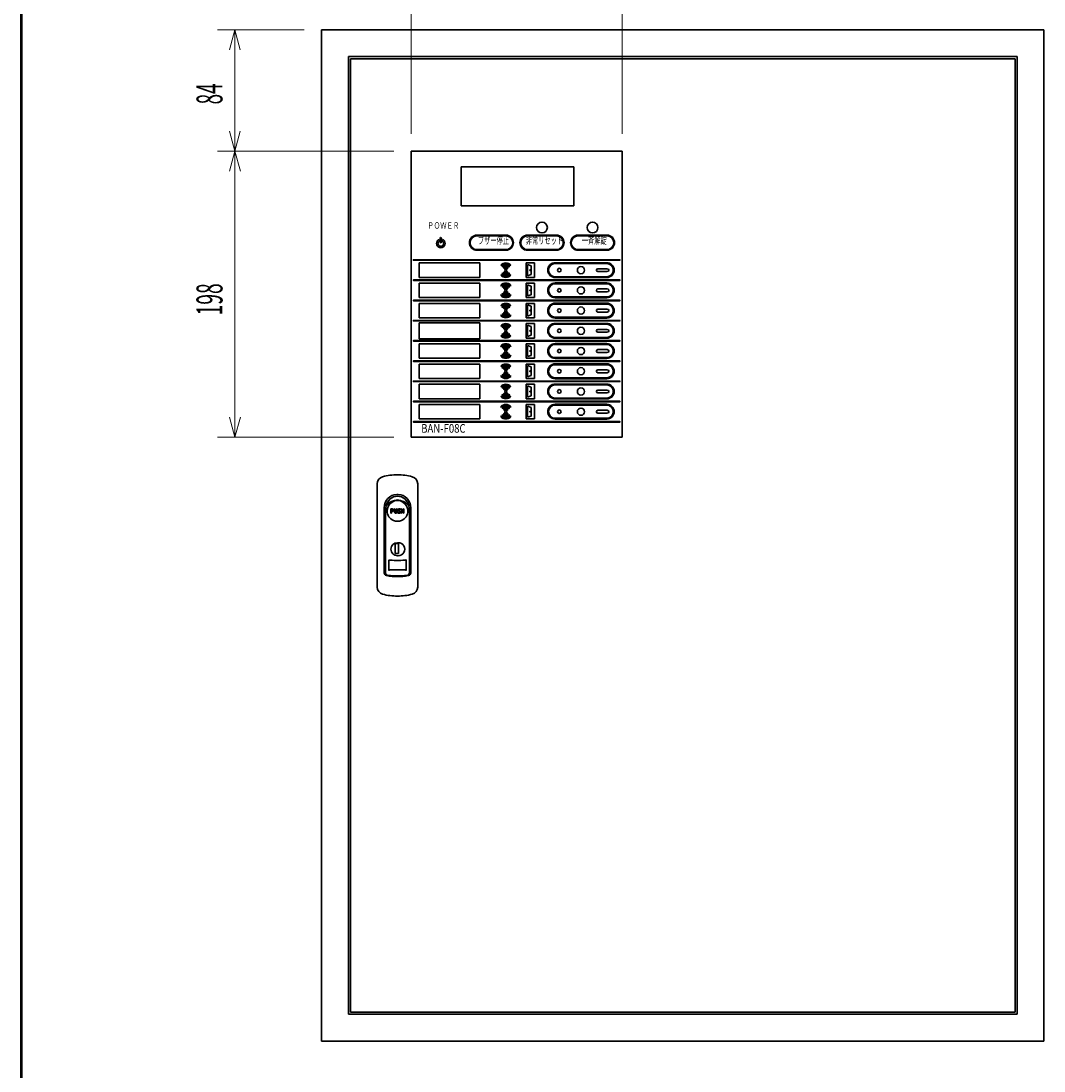
# Model space of a CAD drawing. Extents: x 90 to 2402, y -441 to 1633.
# Drawn here: x 90 to 798, y 523 to 1250 of the extents above; entities that cross this region are included whole.
import ezdxf
from ezdxf.enums import TextEntityAlignment as Align

# ---------------------------------------------------------------- set-up
doc = ezdxf.new("R2010")
doc.units = 0
doc.header["$LTSCALE"] = 1.5
doc.header["$MEASUREMENT"] = 0
for name, color, linetype in [('1', 7, 'Continuous'), ('15', 96, 'Continuous'), ('2', 7, 'Continuous')]:
    doc.layers.add(name, color=color, linetype=linetype)
doc.styles.get("Standard").update_dxf_attribs({"font": 'txt', "bigfont": 'bigfont'})
doc.dimstyles.get("Standard").update_dxf_attribs({"dimtxt": 0.18, "dimasz": 0.18, "dimexe": 0.18, "dimexo": 0.0625, "dimgap": 0.09, "dimtad": 0, "dimtih": 1, "dimtoh": 1, "dimdec": 4, "dimzin": 0, "dimdsep": 46, "dimtxsty": 'Standard', "dimcen": 0.09, "dimadec": 0, "dimazin": 0, "dimtfac": 1, "dimtdec": 4, "dimtofl": 0, "dimtmove": 0, "dimatfit": 3, "dimfxl": 0, "dimtolj": 1, "dimtzin": 0, "dimarcsym": 0})

# ---------------------------------------------------------------- blocks, each defined once
blk = doc.blocks.new('*D13')
at = {"layer": '2', "color": 7, "linetype": 'Continuous', "lineweight": 9}
for p, q in [((298.071561, 1315.479981), (298.071561, 1255.479981)), ((360.071561, 1315.479981), (360.071561, 1171.479981)), ((298.071561, 1303.479981), (311.980892, 1307.206975)), ((298.071561, 1303.479981), (360.071561, 1303.479981)), ((298.071561, 1303.479981), (311.980892, 1299.752987)), ((360.071561, 1303.479981), (346.162229, 1307.206975)), ((360.071561, 1303.479981), (346.162229, 1299.752987))]:
    blk.add_line(p, q, dxfattribs=at)
at = {"layer": '2', "color": 7, "linetype": 'Continuous', "lineweight": 9, "width": 0.533333}
blk.add_text('62', height=18, dxfattribs=at).set_placement((319.471561, 1306.479981), align=Align.BOTTOM_LEFT)
blk = doc.blocks.new('*D14')
at = {"layer": '2', "color": 7, "linetype": 'Continuous', "lineweight": 9}
for p, q in [((360.071561, 1315.479981), (360.071561, 1171.479981)), ((506.071561, 1315.479981), (506.071561, 1171.479981)), ((360.071561, 1303.479981), (373.980892, 1307.206975)), ((360.071561, 1303.479981), (506.071561, 1303.479981)), ((360.071561, 1303.479981), (373.980892, 1299.752987)), ((506.071561, 1303.479981), (492.162229, 1307.206975)), ((506.071561, 1303.479981), (492.162229, 1299.752987))]:
    blk.add_line(p, q, dxfattribs=at)
at = {"layer": '2', "color": 7, "linetype": 'Continuous', "lineweight": 9, "width": 0.544444}
blk.add_text('146', height=18, dxfattribs=at).set_placement((418.371561, 1306.479981), align=Align.BOTTOM_LEFT)
blk = doc.blocks.new('*D15')
at = {"layer": '2', "color": 7, "linetype": 'Continuous', "lineweight": 9}
for p, q in [((226.071561, 1243.479981), (286.071561, 1243.479981)), ((238.071561, 1243.479981), (234.344566, 1229.570649)), ((238.071561, 1243.479981), (238.071561, 1159.479981)), ((238.071561, 1243.479981), (241.798555, 1229.570649)), ((238.071561, 1159.479981), (234.344566, 1173.389313)), ((238.071561, 1159.479981), (241.798555, 1173.389313)), ((226.071561, 1159.479981), (348.071561, 1159.479981))]:
    blk.add_line(p, q, dxfattribs=at)
at = {"layer": '2', "color": 7, "linetype": 'Continuous', "lineweight": 9, "width": 0.533333}
blk.add_text('84', height=18, rotation=90, dxfattribs=at).set_placement((235.071561, 1191.879981), align=Align.BOTTOM_LEFT)
blk = doc.blocks.new('*D19')
at = {"layer": '2', "color": 7, "linetype": 'Continuous', "lineweight": 9}
for p, q in [((226.087176, 1159.479981), (348.071561, 1159.479981)), ((238.087176, 1159.479981), (234.360181, 1145.570649)), ((238.087176, 1159.479981), (238.087176, 961.479981)), ((238.087176, 1159.479981), (241.81417, 1145.570649)), ((238.087176, 961.479981), (234.360181, 975.389313)), ((238.087176, 961.479981), (241.81417, 975.389313)), ((226.087176, 961.479981), (348.071561, 961.479981))]:
    blk.add_line(p, q, dxfattribs=at)
at = {"layer": '2', "color": 7, "linetype": 'Continuous', "lineweight": 9, "width": 0.544444}
blk.add_text('198', height=18, rotation=90, dxfattribs=at).set_placement((235.087176, 1045.779981), align=Align.BOTTOM_LEFT)

msp = doc.modelspace()

# ---------------------------------------------------------------- linework, layer by layer
at = {"layer": '1', "color": 7, "linetype": 'Continuous', "lineweight": 30}
for p, q in [((298.071561, 1243.479981), (798.071561, 1243.479981)), ((298.071561, 543.479981), (298.071561, 1243.479981)), ((798.071561, 1243.479981), (798.071561, 543.479981)), ((316.571561, 1224.979981), (779.571561, 1224.979981)), ((316.571561, 561.979981), (316.571561, 1224.979981)), ((318.071561, 1223.479981), (778.071561, 1223.479981)), ((318.071561, 563.479981), (318.071561, 1223.479981)), ((778.071561, 1223.479981), (778.071561, 563.479981)), ((779.571561, 1224.979981), (779.571561, 561.979981)), ((506.071561, 1159.479981), (360.071561, 1159.479981)), ((360.071561, 1159.479981), (360.071561, 961.479981)), ((506.071561, 961.479981), (506.071561, 1159.479981)), ((472.571561, 1148.647733), (394.571561, 1148.647733)), ((394.571561, 1148.647733), (394.571561, 1121.647733)), ((472.571561, 1121.647733), (472.571561, 1148.647733)), ((394.571561, 1121.647733), (472.571561, 1121.647733)), ((380.071561, 1096.647733), (380.071561, 1099.247733)), ((381.071561, 1096.647733), (381.071561, 1099.247733)), ((405.59697, 1101.397732), (425.596967, 1101.397732)), ((405.597231, 1100.897732), (425.607428, 1100.897732)), ((440.59697, 1101.397732), (460.596967, 1101.397732)), ((440.597231, 1100.897732), (460.607428, 1100.897732)), ((475.59697, 1101.397732), (495.596967, 1101.397732)), ((475.597231, 1100.897732), (495.607428, 1100.897732)), ((405.597231, 1091.397735), (425.597229, 1091.397735)), ((405.607693, 1090.897735), (425.60769, 1090.897735)), ((440.597231, 1091.397735), (460.597229, 1091.397735)), ((440.607693, 1090.897735), (460.60769, 1090.897735)), ((475.597231, 1091.397735), (495.597229, 1091.397735)), ((475.607693, 1090.897735), (495.60769, 1090.897735)), ((361.771561, 1084.347735), (504.371561, 1084.347735)), ((361.771561, 1083.947735), (504.371561, 1083.947735)), ((365.571561, 1082.147735), (365.571561, 1072.147735)), ((375.071561, 1082.147735), (365.571561, 1082.147735)), ((407.571561, 1082.147735), (375.071561, 1082.147735)), ((407.571561, 1072.147735), (407.571561, 1082.147735)), ((425.571559, 1079.386234), (425.571559, 1079.397735)), ((459.716199, 1082.297732), (495.416196, 1082.297732)), ((459.726655, 1081.697732), (495.426652, 1081.697732)), ((489.321559, 1078.147733), (495.821558, 1078.147733)), ((489.321559, 1076.147733), (495.821558, 1076.147733)), ((361.771561, 1070.347735), (504.371561, 1070.347735)), ((361.771561, 1069.947735), (504.371561, 1069.947735)), ((365.571561, 1072.147735), (407.571561, 1072.147735)), ((425.571559, 1074.897735), (425.571559, 1074.909235)), ((459.716466, 1072.597735), (495.416463, 1072.597735)), ((459.726922, 1071.997735), (495.426919, 1071.997735)), ((407.571561, 1068.147735), (365.571561, 1068.147735)), ((365.571561, 1068.147735), (365.571561, 1058.147735)), ((407.571561, 1058.147735), (407.571561, 1068.147735)), ((425.571559, 1065.386234), (425.571559, 1065.397735)), ((459.716199, 1068.297732), (495.416196, 1068.297732)), ((459.726655, 1067.697732), (495.426652, 1067.697732)), ((489.321559, 1064.147733), (495.821558, 1064.147733)), ((489.321559, 1062.147733), (495.821558, 1062.147733)), ((361.771561, 1056.347735), (504.371561, 1056.347735)), ((361.771561, 1055.947735), (504.371561, 1055.947735)), ((365.571561, 1058.147735), (407.571561, 1058.147735)), ((365.571561, 1054.147735), (365.571561, 1044.147735)), ((407.571561, 1054.147735), (365.571561, 1054.147735)), ((407.571561, 1044.147735), (407.571561, 1054.147735)), ((425.571559, 1060.897735), (425.571559, 1060.909235)), ((459.716199, 1054.297732), (495.416196, 1054.297732)), ((459.716466, 1058.597735), (495.416463, 1058.597735)), ((459.726922, 1057.997735), (495.426919, 1057.997735)), ((425.571559, 1051.386234), (425.571559, 1051.397735)), ((425.571559, 1046.897735), (425.571559, 1046.909235)), ((459.726655, 1053.697732), (495.426652, 1053.697732)), ((489.321559, 1050.147733), (495.821558, 1050.147733)), ((489.321559, 1048.147733), (495.821558, 1048.147733)), ((361.771561, 1042.347735), (504.371561, 1042.347735)), ((361.771561, 1041.947735), (504.371561, 1041.947735)), ((365.571561, 1044.147735), (407.571561, 1044.147735)), ((407.571561, 1040.647735), (365.571561, 1040.647735)), ((365.571561, 1040.647735), (365.571561, 1029.647735)), ((407.571561, 1029.647735), (407.571561, 1040.647735)), ((459.716199, 1040.297732), (495.416196, 1040.297732)), ((459.716466, 1044.597735), (495.416463, 1044.597735)), ((459.726655, 1039.697732), (495.426652, 1039.697732)), ((459.726922, 1043.997735), (495.426919, 1043.997735)), ((425.571559, 1037.386234), (425.571559, 1037.397735)), ((425.571559, 1032.897735), (425.571559, 1032.909235)), ((489.321559, 1036.147733), (495.821558, 1036.147733)), ((489.321559, 1034.147733), (495.821558, 1034.147733)), ((361.771561, 1028.347735), (504.371561, 1028.347735)), ((361.771561, 1027.947735), (504.371561, 1027.947735)), ((365.571561, 1029.647735), (407.571561, 1029.647735)), ((365.571561, 1026.147735), (365.571561, 1016.147735)), ((407.571561, 1026.147735), (365.571561, 1026.147735)), ((407.571561, 1016.147735), (407.571561, 1026.147735)), ((459.716199, 1026.297732), (495.416196, 1026.297732)), ((459.716466, 1030.597735), (495.416463, 1030.597735)), ((459.726655, 1025.697732), (495.426652, 1025.697732)), ((459.726922, 1029.997735), (495.426919, 1029.997735)), ((425.571559, 1023.386234), (425.571559, 1023.397735)), ((425.571559, 1018.897735), (425.571559, 1018.909235)), ((489.321559, 1022.147733), (495.821558, 1022.147733)), ((489.321559, 1020.147733), (495.821558, 1020.147733)), ((361.771561, 1014.347735), (504.371561, 1014.347735)), ((361.771561, 1013.947735), (504.371561, 1013.947735)), ((365.571561, 1016.147735), (407.571561, 1016.147735)), ((407.571561, 1012.147735), (365.571561, 1012.147735)), ((365.571561, 1012.147735), (365.571561, 1002.147735)), ((407.571561, 1002.147735), (407.571561, 1012.147735)), ((459.716199, 1012.297732), (495.416196, 1012.297732)), ((459.716466, 1016.597735), (495.416463, 1016.597735)), ((459.726655, 1011.697732), (495.426652, 1011.697732)), ((459.726922, 1015.997735), (495.426919, 1015.997735)), ((425.571559, 1009.386234), (425.571559, 1009.397735)), ((425.571559, 1004.897735), (425.571559, 1004.909235)), ((489.321559, 1008.147733), (495.821558, 1008.147733)), ((489.321559, 1006.147733), (495.821558, 1006.147733)), ((361.771561, 1000.347735), (504.371561, 1000.347735)), ((361.771561, 999.947735), (504.371561, 999.947735)), ((365.571561, 1002.147735), (407.571561, 1002.147735)), ((365.571561, 998.147735), (365.571561, 988.147735)), ((407.571561, 998.147735), (365.571561, 998.147735)), ((407.571561, 988.147735), (407.571561, 998.147735)), ((459.716199, 998.297732), (495.416196, 998.297732)), ((459.716466, 1002.597735), (495.416463, 1002.597735)), ((459.726655, 997.697732), (495.426652, 997.697732)), ((459.726922, 1001.997735), (495.426919, 1001.997735)), ((425.571559, 995.386234), (425.571559, 995.397735)), ((425.571559, 990.897735), (425.571559, 990.909235)), ((459.716466, 988.597735), (495.416463, 988.597735)), ((489.321559, 994.147733), (495.821558, 994.147733)), ((489.321559, 992.147733), (495.821558, 992.147733)), ((361.771561, 986.347735), (504.371561, 986.347735)), ((361.771561, 985.947735), (504.371561, 985.947735)), ((365.571561, 988.147735), (407.571561, 988.147735)), ((407.571561, 984.147735), (365.571561, 984.147735)), ((365.571561, 984.147735), (365.571561, 974.147735)), ((407.571561, 974.147735), (407.571561, 984.147735)), ((425.571559, 981.386234), (425.571559, 981.397735)), ((459.716199, 984.297732), (495.416196, 984.297732)), ((459.726655, 983.697732), (495.426652, 983.697732)), ((459.726922, 987.997735), (495.426919, 987.997735)), ((365.571561, 974.147735), (375.071561, 974.147735)), ((375.071561, 974.147735), (407.571561, 974.147735)), ((425.571559, 976.897735), (425.571559, 976.909235)), ((459.716466, 974.597735), (495.416463, 974.597735)), ((459.726922, 973.997735), (495.426919, 973.997735)), ((489.321559, 980.147733), (495.821558, 980.147733)), ((489.321559, 978.147733), (495.821558, 978.147733)), ((361.771561, 972.347735), (504.371561, 972.347735)), ((361.771561, 971.947735), (504.371561, 971.947735)), ((360.071561, 961.479981), (506.071561, 961.479981)), ((336.571561, 929.303051), (336.571561, 921.479981)), ((364.571561, 921.479981), (364.571561, 929.303051)), ((336.571561, 921.479981), (336.571561, 865.479981)), ((348.537871, 917.386791), (349.353881, 917.576261)), ((351.789241, 917.576261), (349.353881, 917.576261)), ((352.605251, 917.386791), (351.789241, 917.576261)), ((364.571561, 921.479981), (364.571561, 865.479981)), ((341.371561, 912.679981), (341.371561, 867.677841)), ((342.417251, 912.679981), (342.246201, 909.979981)), ((342.246201, 909.979981), (342.246201, 867.684221)), ((342.756281, 913.979711), (342.417251, 912.679981)), ((343.371561, 910.479981), (343.576101, 912.183961)), ((346.071561, 908.879981), (346.071561, 911.879981)), ((346.071561, 911.879981), (346.971561, 911.879981)), ((346.371561, 908.879981), (346.071561, 908.879981)), ((346.371561, 910.379981), (346.371561, 911.579981)), ((346.371561, 911.579981), (346.971561, 911.579981)), ((346.971561, 910.379981), (346.371561, 910.379981)), ((346.371561, 910.079981), (346.371561, 908.879981)), ((346.971561, 910.079981), (346.371561, 910.079981)), ((348.471561, 911.879981), (348.471561, 909.779981)), ((348.771561, 911.879981), (348.471561, 911.879981)), ((348.771561, 909.779981), (348.771561, 911.879981)), ((349.971561, 911.879981), (349.971561, 909.779981)), ((350.271561, 911.879981), (349.971561, 911.879981)), ((350.271561, 909.779981), (350.271561, 911.879981)), ((350.871561, 909.179981), (351.051561, 909.419981)), ((352.125991, 910.030871), (351.280851, 910.461841)), ((351.417131, 910.729091), (352.262271, 910.298121)), ((352.671561, 911.579981), (352.491561, 911.339981)), ((353.271561, 911.879981), (353.271561, 908.879981)), ((353.571561, 911.879981), (353.271561, 911.879981)), ((353.271561, 908.879981), (353.571561, 908.879981)), ((353.571561, 910.679981), (353.571561, 911.879981)), ((354.771561, 910.679981), (353.571561, 910.679981)), ((353.571561, 910.379981), (354.771561, 910.379981)), ((353.571561, 908.879981), (353.571561, 910.379981)), ((354.771561, 911.879981), (354.771561, 910.679981)), ((355.071561, 911.879981), (354.771561, 911.879981)), ((354.771561, 910.379981), (354.771561, 908.879981)), ((354.771561, 908.879981), (355.071561, 908.879981)), ((355.071561, 908.879981), (355.071561, 911.879981)), ((358.386841, 913.979711), (358.725871, 912.679981)), ((358.725871, 912.679981), (358.896921, 909.979981)), ((358.896921, 867.684221), (358.896921, 909.979981)), ((359.771561, 867.677841), (359.771561, 912.679981)), ((348.921561, 888.003081), (348.921561, 880.931071)), ((351.221561, 888.003081), (348.921561, 888.003081)), ((351.071561, 888.479981), (350.571561, 888.479981)), ((351.221561, 880.931071), (351.221561, 888.003081)), ((348.921561, 880.931071), (351.221561, 880.931071)), ((344.571561, 869.329981), (344.571561, 876.629981)), ((350.971561, 876.229981), (350.171561, 876.229981)), ((350.571561, 879.479981), (351.071561, 879.479981)), ((356.571561, 869.329981), (356.571561, 876.629981)), ((336.571561, 865.479981), (336.571561, 857.656911)), ((341.371561, 867.668321), (341.371561, 867.677841)), ((343.056601, 865.692251), (342.992611, 865.704551)), ((350.171561, 869.729981), (350.971561, 869.729981)), ((358.150511, 865.704551), (358.086521, 865.692251)), ((359.771561, 867.677841), (359.771561, 867.668321)), ((364.571561, 857.656911), (364.571561, 865.479981)), ((779.571561, 561.979981), (316.571561, 561.979981)), ((778.071561, 563.479981), (318.071561, 563.479981)), ((798.071561, 543.479981), (298.071561, 543.479981))]:
    msp.add_line(p, q, dxfattribs=at)
for points in [[(422.601711, 1080.117583), (422.036025, 1080.683269)], [(423.59166, 1079.127634), (423.025975, 1079.693319)], [(424.58161, 1078.137684), (424.015924, 1078.70337)], [(424.015924, 1075.5921), (424.58161, 1076.157785)], [(427.127194, 1078.70337), (426.561509, 1078.137684)], [(426.561509, 1076.157785), (427.127194, 1075.5921)], [(428.117144, 1079.693319), (427.551458, 1079.127634)], [(429.107093, 1080.683269), (428.541408, 1080.117583)], [(445.421559, 1082.147735), (439.721559, 1082.147735)], [(439.721559, 1082.147735), (439.721559, 1072.147735)], [(440.521559, 1081.047735), (440.521559, 1073.247735)], [(440.521559, 1081.047735), (443.221559, 1080.147735)], [(443.221559, 1074.147735), (443.221559, 1080.147735)], [(445.421559, 1072.147735), (445.421559, 1082.147735)], [(422.036025, 1073.612201), (422.601711, 1074.177886)], [(423.025975, 1074.60215), (423.59166, 1075.167836)], [(427.551458, 1075.167836), (428.117144, 1074.60215)], [(428.541408, 1074.177886), (429.107093, 1073.612201)], [(439.721559, 1072.147735), (445.421559, 1072.147735)], [(443.221559, 1074.147735), (440.521559, 1073.247735)], [(422.601711, 1066.117583), (422.036025, 1066.683269)], [(423.59166, 1065.127634), (423.025975, 1065.693319)], [(424.58161, 1064.137684), (424.015924, 1064.70337)], [(424.015924, 1061.5921), (424.58161, 1062.157785)], [(427.127194, 1064.70337), (426.561509, 1064.137684)], [(426.561509, 1062.157785), (427.127194, 1061.5921)], [(428.117144, 1065.693319), (427.551458, 1065.127634)], [(429.107093, 1066.683269), (428.541408, 1066.117583)], [(445.421559, 1068.147735), (439.721559, 1068.147735)], [(439.721559, 1068.147735), (439.721559, 1058.147735)], [(440.521559, 1067.047735), (440.521559, 1059.247735)], [(440.521559, 1067.047735), (443.221559, 1066.147735)], [(443.221559, 1060.147735), (443.221559, 1066.147735)], [(445.421559, 1058.147735), (445.421559, 1068.147735)], [(422.036025, 1059.612201), (422.601711, 1060.177886)], [(423.025975, 1060.60215), (423.59166, 1061.167836)], [(427.551458, 1061.167836), (428.117144, 1060.60215)], [(428.541408, 1060.177886), (429.107093, 1059.612201)], [(439.721559, 1058.147735), (445.421559, 1058.147735)], [(445.421559, 1054.147735), (439.721559, 1054.147735)], [(439.721559, 1054.147735), (439.721559, 1044.147735)], [(443.221559, 1060.147735), (440.521559, 1059.247735)], [(445.421559, 1044.147735), (445.421559, 1054.147735)], [(422.601711, 1052.117583), (422.036025, 1052.683269)], [(423.59166, 1051.127634), (423.025975, 1051.693319)], [(423.025975, 1046.60215), (423.59166, 1047.167836)], [(424.58161, 1050.137684), (424.015924, 1050.70337)], [(424.015924, 1047.5921), (424.58161, 1048.157785)], [(427.127194, 1050.70337), (426.561509, 1050.137684)], [(426.561509, 1048.157785), (427.127194, 1047.5921)], [(428.117144, 1051.693319), (427.551458, 1051.127634)], [(427.551458, 1047.167836), (428.117144, 1046.60215)], [(429.107093, 1052.683269), (428.541408, 1052.117583)], [(440.521559, 1053.047735), (440.521559, 1045.247735)], [(440.521559, 1053.047735), (443.221559, 1052.147735)], [(443.221559, 1046.147735), (443.221559, 1052.147735)], [(422.036025, 1045.612201), (422.601711, 1046.177886)], [(428.541408, 1046.177886), (429.107093, 1045.612201)], [(439.721559, 1044.147735), (445.421559, 1044.147735)], [(445.421559, 1040.147735), (439.721559, 1040.147735)], [(439.721559, 1040.147735), (439.721559, 1030.147735)], [(443.221559, 1046.147735), (440.521559, 1045.247735)], [(445.421559, 1030.147735), (445.421559, 1040.147735)], [(422.601711, 1038.117583), (422.036025, 1038.683269)], [(422.036025, 1031.612201), (422.601711, 1032.177886)], [(423.59166, 1037.127634), (423.025975, 1037.693319)], [(423.025975, 1032.60215), (423.59166, 1033.167836)], [(424.58161, 1036.137684), (424.015924, 1036.70337)], [(424.015924, 1033.5921), (424.58161, 1034.157785)], [(427.127194, 1036.70337), (426.561509, 1036.137684)], [(426.561509, 1034.157785), (427.127194, 1033.5921)], [(428.117144, 1037.693319), (427.551458, 1037.127634)], [(427.551458, 1033.167836), (428.117144, 1032.60215)], [(429.107093, 1038.683269), (428.541408, 1038.117583)], [(428.541408, 1032.177886), (429.107093, 1031.612201)], [(440.521559, 1039.047735), (440.521559, 1031.247735)], [(440.521559, 1039.047735), (443.221559, 1038.147735)], [(443.221559, 1032.147735), (440.521559, 1031.247735)], [(443.221559, 1032.147735), (443.221559, 1038.147735)], [(439.721559, 1030.147735), (445.421559, 1030.147735)], [(445.421559, 1026.147735), (439.721559, 1026.147735)], [(439.721559, 1026.147735), (439.721559, 1016.147735)], [(440.521559, 1025.047735), (440.521559, 1017.247735)], [(440.521559, 1025.047735), (443.221559, 1024.147735)], [(445.421559, 1016.147735), (445.421559, 1026.147735)], [(422.601711, 1024.117583), (422.036025, 1024.683269)], [(422.036025, 1017.612201), (422.601711, 1018.177886)], [(423.59166, 1023.127634), (423.025975, 1023.693319)], [(423.025975, 1018.60215), (423.59166, 1019.167836)], [(424.58161, 1022.137684), (424.015924, 1022.70337)], [(424.015924, 1019.5921), (424.58161, 1020.157785)], [(427.127194, 1022.70337), (426.561509, 1022.137684)], [(426.561509, 1020.157785), (427.127194, 1019.5921)], [(428.117144, 1023.693319), (427.551458, 1023.127634)], [(427.551458, 1019.167836), (428.117144, 1018.60215)], [(429.107093, 1024.683269), (428.541408, 1024.117583)], [(428.541408, 1018.177886), (429.107093, 1017.612201)], [(443.221559, 1018.147735), (440.521559, 1017.247735)], [(443.221559, 1018.147735), (443.221559, 1024.147735)], [(422.601711, 1010.117583), (422.036025, 1010.683269)], [(429.107093, 1010.683269), (428.541408, 1010.117583)], [(439.721559, 1016.147735), (445.421559, 1016.147735)], [(445.421559, 1012.147735), (439.721559, 1012.147735)], [(439.721559, 1012.147735), (439.721559, 1002.147735)], [(440.521559, 1011.047735), (440.521559, 1003.247735)], [(440.521559, 1011.047735), (443.221559, 1010.147735)], [(445.421559, 1002.147735), (445.421559, 1012.147735)], [(422.036025, 1003.612201), (422.601711, 1004.177886)], [(423.59166, 1009.127634), (423.025975, 1009.693319)], [(423.025975, 1004.60215), (423.59166, 1005.167836)], [(424.58161, 1008.137684), (424.015924, 1008.70337)], [(424.015924, 1005.5921), (424.58161, 1006.157785)], [(427.127194, 1008.70337), (426.561509, 1008.137684)], [(426.561509, 1006.157785), (427.127194, 1005.5921)], [(428.117144, 1009.693319), (427.551458, 1009.127634)], [(427.551458, 1005.167836), (428.117144, 1004.60215)], [(428.541408, 1004.177886), (429.107093, 1003.612201)], [(443.221559, 1004.147735), (440.521559, 1003.247735)], [(443.221559, 1004.147735), (443.221559, 1010.147735)], [(422.601711, 996.117583), (422.036025, 996.683269)], [(429.107093, 996.683269), (428.541408, 996.117583)], [(439.721559, 1002.147735), (445.421559, 1002.147735)], [(445.421559, 998.147735), (439.721559, 998.147735)], [(439.721559, 998.147735), (439.721559, 988.147735)], [(440.521559, 997.047735), (440.521559, 989.247735)], [(440.521559, 997.047735), (443.221559, 996.147735)], [(443.221559, 990.147735), (443.221559, 996.147735)], [(445.421559, 988.147735), (445.421559, 998.147735)], [(422.036025, 989.612201), (422.601711, 990.177886)], [(423.59166, 995.127634), (423.025975, 995.693319)], [(423.025975, 990.60215), (423.59166, 991.167836)], [(424.58161, 994.137684), (424.015924, 994.70337)], [(424.015924, 991.5921), (424.58161, 992.157785)], [(427.127194, 994.70337), (426.561509, 994.137684)], [(426.561509, 992.157785), (427.127194, 991.5921)], [(428.117144, 995.693319), (427.551458, 995.127634)], [(427.551458, 991.167836), (428.117144, 990.60215)], [(428.541408, 990.177886), (429.107093, 989.612201)], [(443.221559, 990.147735), (440.521559, 989.247735)], [(422.601711, 982.117583), (422.036025, 982.683269)], [(423.59166, 981.127634), (423.025975, 981.693319)], [(428.117144, 981.693319), (427.551458, 981.127634)], [(429.107093, 982.683269), (428.541408, 982.117583)], [(439.721559, 988.147735), (445.421559, 988.147735)], [(439.721559, 984.147735), (439.721559, 974.147735)], [(445.421559, 984.147735), (439.721559, 984.147735)], [(440.521559, 983.047735), (443.221559, 982.147735)], [(440.521559, 983.047735), (440.521559, 975.247735)], [(443.221559, 976.147735), (443.221559, 982.147735)], [(445.421559, 974.147735), (445.421559, 984.147735)], [(422.036025, 975.612201), (422.601711, 976.177886)], [(423.025975, 976.60215), (423.59166, 977.167836)], [(424.58161, 980.137684), (424.015924, 980.70337)], [(424.015924, 977.5921), (424.58161, 978.157785)], [(427.127194, 980.70337), (426.561509, 980.137684)], [(426.561509, 978.157785), (427.127194, 977.5921)], [(427.551458, 977.167836), (428.117144, 976.60215)], [(428.541408, 976.177886), (429.107093, 975.612201)], [(439.721559, 974.147735), (445.421559, 974.147735)], [(443.221559, 976.147735), (440.521559, 975.247735)], [(350.171561, 876.229981), (348.338461, 876.232981), (346.942181, 876.257241), (345.982991, 876.305291), (345.288021, 876.377261), (344.859581, 876.460891), (344.694351, 876.517261), (344.612771, 876.560281), (344.571561, 876.629981)], [(350.971561, 876.229981), (352.804661, 876.232981), (354.200941, 876.257241), (355.160131, 876.305291), (355.855101, 876.377261), (356.283541, 876.460891), (356.448771, 876.517261), (356.530351, 876.560281), (356.571561, 876.629981)], [(350.171561, 869.729981), (348.338461, 869.726981), (346.942181, 869.702721), (345.982991, 869.654671), (345.288021, 869.582701), (344.859581, 869.499071), (344.694351, 869.442701), (344.612771, 869.399681), (344.571561, 869.329981)], [(350.971561, 869.729981), (352.804661, 869.726981), (354.200941, 869.702721), (355.160131, 869.654671), (355.855101, 869.582701), (356.283541, 869.499071), (356.448771, 869.442701), (356.530351, 869.399681), (356.571561, 869.329981)]]:
    msp.add_lwpolyline(points, dxfattribs=at)
for centre, radius in [((450.571561, 1106.647733), 3.75), ((485.571561, 1106.647733), 3.75), ((425.571559, 1077.147735), 0.75), ((462.571559, 1077.147733), 1.25), ((477.571559, 1077.147733), 2.5), ((425.571559, 1063.147735), 0.75), ((462.571559, 1063.147733), 1.25), ((477.571559, 1063.147733), 2.5), ((425.571559, 1049.147735), 0.75), ((462.571559, 1049.147733), 1.25), ((477.571559, 1049.147733), 2.5), ((425.571559, 1035.147735), 0.75), ((462.571559, 1035.147733), 1.25), ((477.571559, 1035.147733), 2.5), ((425.571559, 1021.147735), 0.75), ((462.571559, 1021.147733), 1.25), ((477.571559, 1021.147733), 2.5), ((425.571559, 1007.147735), 0.75), ((462.571559, 1007.147733), 1.25), ((477.571559, 1007.147733), 2.5), ((425.571559, 993.147735), 0.75), ((462.571559, 993.147733), 1.25), ((477.571559, 993.147733), 2.5), ((477.571559, 979.147733), 2.5), ((425.571559, 979.147735), 0.75), ((462.571559, 979.147733), 1.25)]:
    msp.add_circle(centre, radius, dxfattribs=at)
for centre, radius, start, end in [((380.571561, 1095.647733), 3, 126.869898, 53.130102), ((379.071561, 1097.647733), 0.5, 0, 130.705707), ((379.071561, 1097.647733), 0.5, -49.294293, 0), ((380.571561, 1099.247733), 0.5, 0, 180), ((382.071561, 1097.647733), 0.5, 49.294293, -130.705707), ((405.602331, 1096.147733), 5.250001, 90.058513, -89.941487), ((405.602331, 1096.147733), 4.750001, 90.061516, -90.061516), ((425.602328, 1096.147733), 5.250001, -89.941487, 90.058513), ((425.602328, 1096.147733), 4.750001, -90.061516, 89.938484), ((440.602331, 1096.147733), 5.250001, 90.058513, -89.941487), ((440.602331, 1096.147733), 4.750001, 90.061516, -90.061516), ((460.602328, 1096.147733), 5.250001, -89.941487, 90.058513), ((460.602328, 1096.147733), 4.750001, -90.061516, 89.938484), ((475.602331, 1096.147733), 5.250001, 90.058513, -89.941487), ((475.602331, 1096.147733), 4.750001, 90.061516, -90.061516), ((495.602328, 1096.147733), 5.250001, -89.941487, 90.058513), ((495.602328, 1096.147733), 4.750001, -90.061516, 89.938484), ((380.571561, 1095.647733), 2, 126.869898, 53.130102), ((380.571561, 1096.647733), 0.5, 180, 0), ((361.771561, 1084.147735), 0.2, 90, -90), ((504.371561, 1084.147735), 0.2, -90, 90), ((425.571559, 1077.147735), 5, 45, 135), ((425.571559, 1077.147735), 4.2, 45, 135), ((425.571559, 1077.147735), 3.6, 45, 135), ((425.571559, 1077.147735), 2.8, 45, 135), ((425.571559, 1077.147735), 2.2, 45, 135), ((425.571559, 1077.147735), 1.4, 45, 135), ((425.571559, 1077.147735), 1.4, -135, -45), ((442.421559, 1077.147735), 0.275, 0, 180), ((442.421559, 1077.147735), 0.275, -180, 0), ((459.73175, 1077.147733), 5.150001, 89.94035, -90.05965), ((459.73175, 1077.147733), 4.550001, 90.062775, -89.937225), ((489.321559, 1077.147733), 1, 90, -90), ((495.421558, 1077.147733), 5.150001, -89.94035, 90.05965), ((495.421558, 1077.147733), 4.550001, -90.062775, 89.937225), ((495.821558, 1077.147733), 1, -90, 90), ((361.771561, 1070.147735), 0.2, 90, -90), ((425.571559, 1077.147735), 5, -135, -45), ((425.571559, 1077.147735), 4.2, -135, -45), ((425.571559, 1077.147735), 3.6, -135, -45), ((425.571559, 1077.147735), 2.8, -135, -45), ((425.571559, 1077.147735), 2.2, -135, -45), ((504.371561, 1070.147735), 0.2, -90, 90), ((425.571559, 1063.147735), 5, 45, 135), ((425.571559, 1063.147735), 4.2, 45, 135), ((425.571559, 1063.147735), 3.6, 45, 135), ((425.571559, 1063.147735), 2.8, 45, 135), ((425.571559, 1063.147735), 2.2, 45, 135), ((425.571559, 1063.147735), 2.2, -135, -45), ((425.571559, 1063.147735), 1.4, 45, 135), ((425.571559, 1063.147735), 1.4, -135, -45), ((442.421559, 1063.147735), 0.275, 0, -180), ((442.421559, 1063.147735), 0.275, 180, 0), ((459.73175, 1063.147733), 5.150001, 89.94035, -90.05965), ((459.73175, 1063.147733), 4.550001, 90.062775, -89.937225), ((489.321559, 1063.147733), 1, 90, -90), ((495.421558, 1063.147733), 5.150001, -89.94035, 90.05965), ((495.421558, 1063.147733), 4.550001, -90.062775, 89.937225), ((495.821558, 1063.147733), 1, -90, 90), ((361.771561, 1056.147735), 0.2, 90, -90), ((425.571559, 1063.147735), 5, -135, -45), ((425.571559, 1049.147735), 5, 45, 135), ((425.571559, 1063.147735), 4.2, -135, -45), ((425.571559, 1063.147735), 3.6, -135, -45), ((425.571559, 1063.147735), 2.8, -135, -45), ((459.73175, 1049.147733), 5.150001, 89.94035, -90.05965), ((495.421558, 1049.147733), 5.150001, -89.94035, 90.05965), ((504.371561, 1056.147735), 0.2, -90, 90), ((425.571559, 1049.147735), 4.2, 45, 135), ((425.571559, 1049.147735), 3.6, 45, 135), ((425.571559, 1049.147735), 2.8, 45, 135), ((425.571559, 1049.147735), 2.8, -135, -45), ((425.571559, 1049.147735), 2.2, 45, 135), ((425.571559, 1049.147735), 2.2, -135, -45), ((425.571559, 1049.147735), 1.4, 45, 135), ((425.571559, 1049.147735), 1.4, -135, -45), ((442.421559, 1049.147735), 0.275, 0, 180), ((442.421559, 1049.147735), 0.275, 180, 0), ((459.73175, 1049.147733), 4.550001, 90.062775, -89.937225), ((489.321559, 1049.147733), 1, 90, -90), ((495.421558, 1049.147733), 4.550001, -90.062775, 89.937225), ((495.821558, 1049.147733), 1, -90, 90), ((361.771561, 1042.147735), 0.2, 90, -90), ((425.571559, 1049.147735), 5, -135, -45), ((425.571559, 1035.147735), 5, 45, 135), ((425.571559, 1049.147735), 4.2, -135, -45), ((425.571559, 1049.147735), 3.6, -135, -45), ((459.73175, 1035.147733), 5.150001, 89.94035, -90.05965), ((459.73175, 1035.147733), 4.550001, 90.062775, -89.937225), ((495.421558, 1035.147733), 5.150001, -89.94035, 90.05965), ((495.421558, 1035.147733), 4.550001, -90.062775, 89.937225), ((504.371561, 1042.147735), 0.2, -90, 90), ((425.571559, 1035.147735), 4.2, 45, 135), ((425.571559, 1035.147735), 4.2, -135, -45), ((425.571559, 1035.147735), 3.6, 45, 135), ((425.571559, 1035.147735), 3.6, -135, -45), ((425.571559, 1035.147735), 2.8, 45, 135), ((425.571559, 1035.147735), 2.8, -135, -45), ((425.571559, 1035.147735), 2.2, 45, 135), ((425.571559, 1035.147735), 2.2, -135, -45), ((425.571559, 1035.147735), 1.4, 45, 135), ((425.571559, 1035.147735), 1.4, -135, -45), ((442.421559, 1035.147735), 0.275, 0, -180), ((442.421559, 1035.147735), 0.275, 180, 0), ((489.321559, 1035.147733), 1, 90, -90), ((495.821558, 1035.147733), 1, -90, 90), ((361.771561, 1028.147735), 0.2, 90, -90), ((425.571559, 1035.147735), 5, -135, -45), ((425.571559, 1021.147735), 5, 45, 135), ((425.571559, 1021.147735), 4.2, 45, 135), ((459.73175, 1021.147733), 5.150001, 89.94035, -90.05965), ((459.73175, 1021.147733), 4.550001, 90.062775, -89.937225), ((495.421558, 1021.147733), 5.150001, -89.94035, 90.05965), ((495.421558, 1021.147733), 4.550001, -90.062775, 89.937225), ((504.371561, 1028.147735), 0.2, -90, 90), ((425.571559, 1021.147735), 5, -135, -45), ((425.571559, 1021.147735), 4.2, -135, -45), ((425.571559, 1021.147735), 3.6, 45, 135), ((425.571559, 1021.147735), 3.6, -135, -45), ((425.571559, 1021.147735), 2.8, 45, 135), ((425.571559, 1021.147735), 2.8, -135, -45), ((425.571559, 1021.147735), 2.2, 45, 135), ((425.571559, 1021.147735), 2.2, -135, -45), ((425.571559, 1021.147735), 1.4, 45, 135), ((425.571559, 1021.147735), 1.4, -135, -45), ((442.421559, 1021.147735), 0.275, 0, -180), ((442.421559, 1021.147735), 0.275, 180, 0), ((489.321559, 1021.147733), 1, 90, -90), ((495.821558, 1021.147733), 1, -90, 90), ((361.771561, 1014.147735), 0.2, 90, -90), ((425.571559, 1007.147735), 5, 45, 135), ((425.571559, 1007.147735), 4.2, 45, 135), ((425.571559, 1007.147735), 3.6, 45, 135), ((459.73175, 1007.147733), 5.150001, 89.94035, -90.05965), ((459.73175, 1007.147733), 4.550001, 90.062775, -89.937225), ((495.421558, 1007.147733), 5.150001, -89.94035, 90.05965), ((495.421558, 1007.147733), 4.550001, -90.062775, 89.937225), ((504.371561, 1014.147735), 0.2, -90, 90), ((425.571559, 1007.147735), 5, -135, -45), ((425.571559, 1007.147735), 4.2, -135, -45), ((425.571559, 1007.147735), 3.6, -135, -45), ((425.571559, 1007.147735), 2.8, 45, 135), ((425.571559, 1007.147735), 2.8, -135, -45), ((425.571559, 1007.147735), 2.2, 45, 135), ((425.571559, 1007.147735), 2.2, -135, -45), ((425.571559, 1007.147735), 1.4, 45, 135), ((425.571559, 1007.147735), 1.4, -135, -45), ((442.421559, 1007.147735), 0.275, 0, -180), ((442.421559, 1007.147735), 0.275, 180, 0), ((489.321559, 1007.147733), 1, 90, -90), ((495.821558, 1007.147733), 1, -90, 90), ((361.771561, 1000.147735), 0.2, 90, -90), ((425.571559, 993.147735), 5, 45, 135), ((425.571559, 993.147735), 4.2, 45, 135), ((425.571559, 993.147735), 3.6, 45, 135), ((425.571559, 993.147735), 2.8, 45, 135), ((459.73175, 993.147733), 5.150001, 89.94035, -90.05965), ((459.73175, 993.147733), 4.550001, 90.062775, -89.937225), ((495.421558, 993.147733), 5.150001, -89.94035, 90.05965), ((495.421558, 993.147733), 4.550001, -90.062775, 89.937225), ((504.371561, 1000.147735), 0.2, -90, 90), ((425.571559, 993.147735), 5, -135, -45), ((425.571559, 993.147735), 4.2, -135, -45), ((425.571559, 993.147735), 3.6, -135, -45), ((425.571559, 993.147735), 2.8, -135, -45), ((425.571559, 993.147735), 2.2, 45, 135), ((425.571559, 993.147735), 2.2, -135, -45), ((425.571559, 993.147735), 1.4, 45, 135), ((425.571559, 993.147735), 1.4, -135, -45), ((442.421559, 993.147735), 0.275, 0, -180), ((442.421559, 993.147735), 0.275, 180, 0), ((489.321559, 993.147733), 1, 90, -90), ((495.821558, 993.147733), 1, -90, 90), ((361.771561, 986.147735), 0.2, 90, -90), ((425.571559, 979.147735), 5, 45, 135), ((425.571559, 979.147735), 4.2, 45, 135), ((425.571559, 979.147735), 3.6, 45, 135), ((425.571559, 979.147735), 2.8, 45, 135), ((425.571559, 979.147735), 2.2, 45, 135), ((459.73175, 979.147733), 5.150001, 89.94035, -90.05965), ((459.73175, 979.147733), 4.550001, 90.062775, -89.937225), ((495.421558, 979.147733), 5.150001, -89.94035, 90.05965), ((495.421558, 979.147733), 4.550001, -90.062775, 89.937225), ((504.371561, 986.147735), 0.2, -90, 90), ((425.571559, 979.147735), 5, -135, -45), ((425.571559, 979.147735), 4.2, -135, -45), ((425.571559, 979.147735), 3.6, -135, -45), ((425.571559, 979.147735), 2.8, -135, -45), ((425.571559, 979.147735), 2.2, -135, -45), ((425.571559, 979.147735), 1.4, 45, 135), ((425.571559, 979.147735), 1.4, -135, -45), ((442.421559, 979.147735), 0.275, 0, 180), ((442.421559, 979.147735), 0.275, -180, 0), ((489.321559, 979.147733), 1, 90, -90), ((495.821558, 979.147733), 1, -90, 90), ((361.771561, 972.147735), 0.2, 90, -90), ((504.371561, 972.147735), 0.2, -90, 90), ((341.571561, 929.303051), 5, 104.9006, -179.999995), ((350.577631, 895.433581), 40.0464, 90.008684, 104.891912), ((350.565481, 895.433241), 40.04674, 75.108189, 89.991294), ((359.571541, 929.303041), 5.00002, 0.000092, 75.0992), ((350.571561, 912.679981), 9.2, 92.85746, -179.999995), ((350.571561, 912.679981), 7.92262, 9.442265, 170.557733), ((349.123431, 909.949901), 7.53525, 99.26747, 147.66996), ((350.571561, 910.479981), 7.2, 106.40693, 166.310298), ((363.966061, 856.686951), 62.7875, 102.317613, 104.816363), ((350.571531, 912.681001), 9.19898, 89.999839, 92.857617), ((350.571591, 912.681001), 9.19898, 87.142381, 90.00016), ((337.177061, 856.686951), 62.7875, 75.183642, 77.682385), ((350.571561, 912.679981), 9.2, 0, 87.142538), ((350.571561, 910.479981), 7.2, 13.689704, 73.593075), ((351.874431, 909.730181), 7.77624, 33.125615, 79.936948), ((345.090591, 909.766881), 2.85236, 122.070343, 175.715386), ((350.571561, 910.479981), 7.2, -179.999995, -111.832453), ((346.971561, 910.979981), 0.9, -90.000003, 90.000003), ((346.971561, 910.979981), 0.6, -90.000003, 90.000003), ((349.371561, 909.779981), 0.9, -179.999995, 0.00001), ((349.371561, 909.779981), 0.6, -179.999995, 0.00001), ((351.621561, 911.129981), 0.75, 85.249217, -117.018889), ((351.771561, 910.379981), 1.5, -126.869903, -86.641168), ((351.771561, 910.379981), 1.2, -126.869903, -85.551528), ((351.621561, 911.129981), 0.45, 82.732627, -117.018889), ((351.771561, 910.379981), 1.2, 53.130102, 94.448477), ((351.771561, 910.379981), 1.5, 53.130102, 93.35883), ((351.921561, 909.629981), 0.75, -94.750782, 62.981113), ((351.921561, 909.629981), 0.45, -97.267378, 62.981113), ((350.571561, 910.479981), 7.2, -68.167535, 0), ((356.052531, 909.766881), 2.85236, 4.28462, 57.929662), ((350.571561, 910.479981), 7.2, 0, 13.689704), ((350.571561, 910.479981), 7.2, -111.832463, -68.167535), ((350.571561, 883.979981), 4.5, 90.000003, -89.999999), ((351.071561, 883.979981), 4.5, -90.000003, 90.000003), ((343.371561, 867.668321), 2, -179.999995, -100.922073), ((343.957031, 867.698621), 1.71089, 179.999995, -134.722941), ((344.354741, 868.132181), 2.29891, -134.161813, -96.325359), ((350.571561, 904.979981), 40, -100.828735, -79.17127), ((350.571561, 916.697401), 51.2601, -97.251273, -82.748725), ((356.788381, 868.132181), 2.29891, -83.674639, -45.838182), ((357.771561, 867.668321), 2, -79.077929, 0), ((357.186091, 867.698621), 1.71089, -45.277061, 0), ((341.571581, 857.656921), 5.00002, -179.999909, -104.900798), ((350.577641, 891.526721), 40.04674, -104.891809, -90.008704), ((350.565491, 891.526381), 40.0464, -89.991321, -75.108086), ((359.571561, 857.656911), 5, -75.099405, 0)]:
    msp.add_arc(centre, radius, start, end, dxfattribs=at)
at = {"layer": '15', "color": 96, "linetype": 'Continuous', "lineweight": 50}
msp.add_line((90, 1632.454752), (90, 90), dxfattribs=at)

# ---------------------------------------------------------------- texts
at = {"layer": '1', "color": 7, "linetype": 'Continuous', "lineweight": 30}
for s, height, width, p in [('ＰＯＷＥＲ', 4.5, 0.72, (371.301649, 1104.397733)), ('ブザー停止', 5, 0.63, (406.324154, 1093.647733)), ('非常リセット', 5, 0.63, (439.434154, 1093.647733)), ('一斉解錠', 5, 0.63, (478.214154, 1093.647733)), ('BAN-F08C', 6, 0.81, (367.004812, 962.707788))]:
    msp.add_text(s, height=height, dxfattribs=dict(at, width=width)).set_placement(p, align=Align.BOTTOM_LEFT)

# ---------------------------------------------------------------- dimensions: what is measured, and where the dimension line sits
at = {"layer": '2', "color": 7, "linetype": 'Continuous', "lineweight": 9}
for base, p1, p2, text, picture, middle in [((298.071561, 1303.479981), (298.071561, 1255.479981), (360.071561, 1171.479981), '62', '*D13', (329.071561, 1306.479981)), ((360.071561, 1303.479981), (360.071561, 1171.479981), (506.071561, 1171.479981), '146', '*D14', (433.071561, 1306.479981))]:
    dim = msp.add_linear_dim(base=base, p1=p1, p2=p2, text=text, dimstyle='Standard', dxfattribs=at)
    dim.commit()
    dim.dimension.update_dxf_attribs({"geometry": picture, "text_midpoint": middle})
for base, p1, p2, text, picture, middle in [((238.071561, 1243.479981), (286.071561, 1243.479981), (348.071561, 1159.479981), '84', '*D15', (235.071561, 1201.479981)), ((238.087176, 1159.479981), (348.071561, 1159.479981), (348.071561, 961.479981), '198', '*D19', (235.087176, 1060.479981))]:
    dim = msp.add_linear_dim(base=base, p1=p1, p2=p2, angle=90, text=text, dimstyle='Standard', dxfattribs=at)
    dim.commit()
    dim.dimension.update_dxf_attribs({"geometry": picture, "text_midpoint": middle})

doc.saveas('drawing.dxf')
